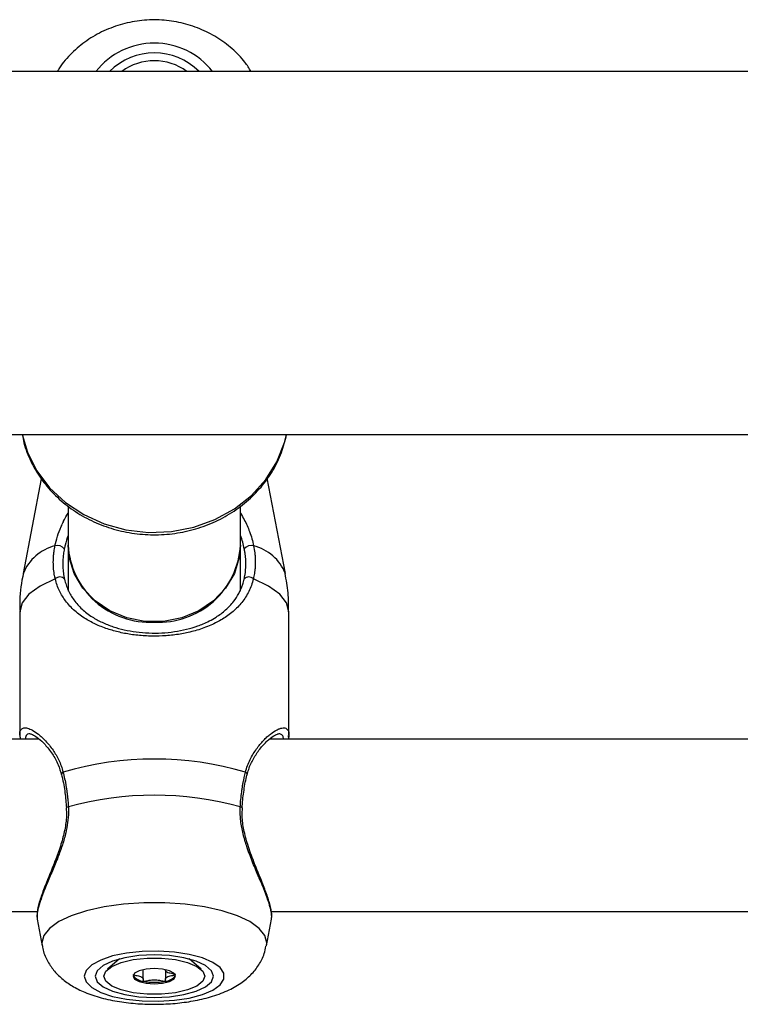
# Model space of a CAD drawing. Units: millimetres. Extents: x 0 to 42, y 0 to 29.8.
# Drawn here: x 12.2 to 12.4, y 10.5 to 10.7 of the extents above; entities that cross this region are included whole.
import ezdxf

# ---------------------------------------------------------------- set-up
doc = ezdxf.new("R2010")
doc.units = ezdxf.units.MM

msp = doc.modelspace()

# ---------------------------------------------------------------- linework, layer by layer
at = {"color": 7, "linetype": 'Continuous', "lineweight": 25}
for p, q in [((14.36525265631878, 10.6566651163037), (10.3430526563252, 10.6566651163037)), ((10.3430526563252, 10.5892651163037), (14.36525265631878, 10.5892651163037)), ((12.23315200790768, 10.58107265000002), (12.22981673876584, 10.56346372535683)), ((12.23315355037824, 10.58107079632259), (12.22981863233752, 10.56346372535683)), ((12.27849046745612, 10.56346372535683), (12.27513670350183, 10.58117029542081)), ((12.27015265632518, 10.56875558640063), (12.27015265632518, 10.57601226817576)), ((12.23815265632518, 10.57594692308925), (12.23815265632518, 10.56875558640063)), ((12.23815265632518, 10.56875558640063), (12.23815265632518, 10.56017160122984)), ((12.27015265632518, 10.56020150645895), (12.27015265632518, 10.56875558640063)), ((12.22915454989996, 10.55638636302962), (12.22915454989996, 10.5334849057349)), ((12.27915454989364, 10.53351204229604), (12.27915454989364, 10.55638636302962)), ((12.23278707888672, 10.53272939667016), (12.07554331680573, 10.53272939667016)), ((12.22916048552801, 10.53342800917283), (12.22924587243074, 10.53280938997411)), ((12.22916357835207, 10.53351221484981), (12.22924700854922, 10.53272939667016)), ((12.22918523543786, 10.53338002983034), (12.22924587243074, 10.53280938997411)), ((12.43278707888672, 10.53272939667016), (12.27554331680573, 10.53272939667016)), ((12.27909932986001, 10.53309657053108), (12.27909582123069, 10.53340679433585)), ((12.07589298465211, 10.50072939667016), (12.23241831415051, 10.50072939667016)), ((12.23239738267843, 10.49929264753971), (12.23332506365269, 10.49439485262484)), ((12.23239901378535, 10.49929403325134), (12.23332695722432, 10.49439485262484)), ((12.27498214256928, 10.49439485262484), (12.27590982354353, 10.49929264753971)), ((12.27589298465211, 10.50072939667016), (12.43241831415051, 10.50072939667016)), ((12.24768270131788, 10.49193532995749), (12.24548076570244, 10.49003944797274)), ((12.26282833409106, 10.49003944797274), (12.26062639847559, 10.49193532995752)), ((12.25209836633922, 10.48815369687259), (12.25209836633922, 10.48994943904523)), ((12.25621073345432, 10.48994943904522), (12.25621073345432, 10.48990910453979)), ((12.25621073345424, 10.48990910453979), (12.25621073345424, 10.48815369687251))]:
    msp.add_line(p, q, dxfattribs=at)
at = {"color": 8, "linetype": 'Continuous', "lineweight": 25}
msp.add_line((12.2332786943454, 10.49490506156095), (12.23332695722432, 10.49439485262484), dxfattribs=at)
at = {"color": 8, "linetype": 'Continuous', "lineweight": 25, "flags": 128}
for points in [[(12.22958676650926, 10.58926511630371), (12.23058072018872, 10.58597210121203), (12.23232730349622, 10.58252377062794), (12.23470176246729, 10.5793884701047), (12.2376357882405, 10.57665639652995), (12.24104497423632, 10.57440614668615), (12.24483124438074, 10.57270245616428), (12.24888567457536, 10.57159433703877), (12.25309162624535, 10.5711136678793), (12.25732810181892, 10.57127427666244), (12.26147322560716, 10.57207154296593), (12.26540774994569, 10.57348253088978), (12.26901848573286, 10.5754666488804), (12.27220155867411, 10.57796681747569), (12.27486539755635, 10.5809111113772), (12.27693336858496, 10.58421482861005), (12.27834597999859, 10.58778292724451), (12.27871854614124, 10.5892651163037)], [(12.23576232753469, 10.56247596801649), (12.23294777829529, 10.56114752301804), (12.23086500762096, 10.55965478545823), (12.22958588533537, 10.5580492649855), (12.22915454989996, 10.55638636302963)], [(12.27915454989364, 10.55638636302963), (12.27872321445823, 10.5580492649855), (12.27744409217265, 10.55965478545823), (12.27536132149832, 10.56114752301804), (12.27254677225893, 10.5624759680165)], [(12.27498214256928, 10.49439485262484), (12.27503040544819, 10.49490506156095), (12.27467495433671, 10.49628457506771), (12.27362070546353, 10.49761711089654), (12.27190356000961, 10.49885729113798), (12.26958199330389, 10.49996288294136), (12.26673506351612, 10.50089623670382), (12.2634597194257, 10.50162556818241), (12.2598674989473, 10.50212604086837), (12.25608073084092, 10.50238061176462), (12.25222836895267, 10.50238061176462), (12.24844160084629, 10.50212604086837), (12.24484938036789, 10.50162556818241), (12.24157403627747, 10.50089623670382), (12.2387271064897, 10.49996288294136), (12.23640553978398, 10.49885729113798), (12.23468839433006, 10.49761711089653), (12.23363414545688, 10.49628457506771), (12.2332786943454, 10.49490506156095)]]:
    msp.add_lwpolyline(points, dxfattribs=at)
at = {"color": 7, "linetype": 'Continuous', "lineweight": 25, "flags": 128}
for points in [[(12.27015265632518, 10.56875558640063), (12.26994188068585, 10.56644546086672), (12.26901628384225, 10.56347029123835), (12.26739568029569, 10.56074225613758), (12.26515584766684, 10.55838891545373), (12.26240151804001, 10.55652030878163), (12.25926148080736, 10.55522381009247), (12.25588256061997, 10.55456004222398), (12.2524227520304, 10.55456004222398), (12.24904383184301, 10.55522381009247), (12.24590379461035, 10.55652030878163), (12.24314946498353, 10.55838891545373), (12.24090963235467, 10.56074225613758), (12.23928902880811, 10.56347029123835), (12.23836343196452, 10.56644546086672), (12.23815265632518, 10.56875558640063)], [(12.237840236136, 10.51997702331097), (12.23783972351489, 10.51997885246536), (12.23783929176501, 10.51998079612502)], [(12.27046887742212, 10.51997706801044), (12.27046937627871, 10.51997885246536), (12.27047017762908, 10.5199831566117)], [(12.24115715636996, 10.48873654264378), (12.2415075027946, 10.48765858691266), (12.24253965480209, 10.48663874405401), (12.24419796881053, 10.48573199406034), (12.2463930446825, 10.48498722005849), (12.24900654530956, 10.4844445730077), (12.25189757619643, 10.48413330715092), (12.25491028111968, 10.48407020291107), (12.2578822443771, 10.48425866225404), (12.2606532466602, 10.48468852528788), (12.26307390251866, 10.48533661798517), (12.26501371376858, 10.48616800150084), (12.26636810468339, 10.48713785573437), (12.26706405969829, 10.48819389559299), (12.26706405969829, 10.48927918969457), (12.26636810468339, 10.49033522955319), (12.26501371376858, 10.49130508378672), (12.26307390251866, 10.49213646730239), (12.2606532466602, 10.49278455999968), (12.25788224437709, 10.49321442303352), (12.25491028111968, 10.49340288237649), (12.25189757619643, 10.49333977813664), (12.24900654530956, 10.49302851227986), (12.2463930446825, 10.49248586522907), (12.24419796881053, 10.49174109122722), (12.24253965480209, 10.49083434123355), (12.2415075027946, 10.48981449837491), (12.24115715636996, 10.48873654264378)], [(12.24315454989678, 10.48873654264378), (12.24352936580761, 10.48771267367313), (12.24462827045516, 10.48675857968081), (12.24637637530373, 10.48593928059567), (12.24865454989679, 10.48531061029642), (12.25130754040066, 10.48491541162502), (12.25415454989679, 10.48478061671784), (12.25700155939291, 10.48491541162502), (12.25965454989679, 10.48531061029642), (12.26193272448984, 10.48593928059567), (12.26368082933841, 10.48675857968081), (12.26477973398596, 10.48771267367313), (12.26515454989678, 10.48873654264378), (12.26477973398596, 10.48976041161443), (12.26368082933841, 10.49071450560675), (12.26193272448984, 10.49153380469189), (12.25965454989678, 10.49216247499114), (12.25700155939291, 10.49255767366254), (12.25415454989678, 10.49269246856973), (12.25130754040066, 10.49255767366254), (12.24865454989678, 10.49216247499114), (12.24637637530373, 10.49153380469189), (12.24462827045516, 10.49071450560675), (12.24352936580761, 10.48976041161443), (12.24315454989678, 10.48873654264378)], [(12.24475454989675, 10.48873654264383), (12.24513531594481, 10.4896889447695), (12.24624676668821, 10.49056418893911), (12.24799885899776, 10.49129136807529), (12.25024964877464, 10.49181157044915), (12.2528167904171, 10.49208265235811), (12.25549230937664, 10.4920826523581), (12.25805945101908, 10.49181157044912), (12.26031024079593, 10.49129136807523), (12.26206233310543, 10.49056418893903), (12.26317378384876, 10.48968894476942), (12.26355454989675, 10.48873654264374), (12.26317378384869, 10.48778414051807), (12.2620623331053, 10.48690889634847), (12.26031024079575, 10.48618171721228), (12.25805945101886, 10.48566151483842), (12.2554923093764, 10.48539043292946), (12.25281679041687, 10.48539043292947), (12.25024964877443, 10.48566151483846), (12.24799885899758, 10.48618171721234), (12.24624676668808, 10.48690889634854), (12.24513531594474, 10.48778414051815), (12.24475454989675, 10.48873654264383)], [(12.25810454989675, 10.48873654264377), (12.25780387405019, 10.48928015863291), (12.25694762168247, 10.48974101401559), (12.25566614945464, 10.49004894773748), (12.2541545498968, 10.49015707968083), (12.25264295033896, 10.49004894773749), (12.2513614781111, 10.48974101401562), (12.25050522574335, 10.48928015863294), (12.25020454989675, 10.4887365426438), (12.25050522574331, 10.48819292665467), (12.25136147811103, 10.48773207127198), (12.25264295033886, 10.48742413755009), (12.2541545498967, 10.48731600560674), (12.25566614945455, 10.48742413755008), (12.2569476216824, 10.48773207127195), (12.25780387405015, 10.48819292665463), (12.25810454989675, 10.48873654264377)]]:
    msp.add_lwpolyline(points, dxfattribs=at)
at = {"color": 8, "linetype": 'Continuous', "lineweight": 25}
for centre, radius, start, end in [((12.2541526563253, 10.64811811374131), 0.01379457154192291, 38.28632717622949, 141.7136728237601), ((12.23771700905675, 10.56036380387876), 0.008484920033153582, 103.6830657843855, 158.5711957034836), ((12.27059209073657, 10.56036380387835), 0.008484920033604883, 21.42880429824471, 76.31693421461527), ((12.23742079396601, 10.52615716008115), 0.0004939934458830297, 113.785489458717, 187.3159588400546), ((12.27088611563087, 10.52615518950162), 0.0004966814564790009, 353.5332497303394, 66.07499695477068), ((12.2381706929035, 10.51973456789907), 0.0004128620276155142, 86.93910517166263, 143.3879652090103), ((12.27013482292245, 10.51972250427786), 0.0004247380585736244, 37.85591240156253, 92.4912139236641)]:
    msp.add_arc(centre, radius, start, end, dxfattribs=at)
at = {"color": 7, "linetype": 'Continuous', "lineweight": 25}
for centre, radius, start, end in [((12.2541526563253, 10.64828645399206), 0.01181137988551479, 45.18384343006905, 134.8161565699188), ((12.25415265632528, 10.64842507870079), 0.01022569960271595, 53.68918427872035, 126.3108157212476), ((12.23619393495165, 10.56716089078886), 0.001525835204724142, 35.38584476644025, 108.4955448880072), ((12.25325086389685, 10.56956955314477), 0.01512013272884299, 183.0859130117764, 273.4192544819402), ((12.25505444875351, 10.56956955314478), 0.01512013272884357, 266.5807455180621, 356.9140869882119), ((12.27211516484196, 10.56716089078876), 0.001525835204805519, 71.50445511463272, 144.6141552308763), ((12.23659394451756, 10.56170805110748), 0.001131937801002586, 38.57095535022579, 137.2805504685907), ((12.27171515527609, 10.56170805110749), 0.001131937800979695, 42.71944953174494, 141.4290446493266), ((12.25415454989678, 10.4688486729909), 0.06019139487486097, 73.66105035801542, 106.3389496419706), ((12.25415454989675, 10.46289818857201), 0.05943221024490477, 74.42070611000042, 105.5792938899356), ((12.25222904299861, 10.49019436715334), 0.002393699332704298, 213.1912403116509, 268.8152447106473), ((12.25608005679484, 10.49019436715348), 0.002393699332860873, 271.184755288851, 326.8087596849338), ((12.25415454989676, 10.49784517033872), 0.01023632629719045, 258.8755725349924, 281.1244274644828)]:
    msp.add_arc(centre, radius, start, end, dxfattribs=at)
for points, knots in [([(12.27211542709205, 10.6566651163037), (12.27175575335879, 10.65724190484763), (12.27078751826959, 10.65879460902263), (12.26864578434418, 10.66094367896442), (12.2658255173992, 10.66306088944677), (12.26262525438764, 10.66468302947447), (12.25916391833914, 10.66577623737162), (12.25553322824818, 10.66629655772737), (12.25184390241736, 10.66622164898008), (12.24820769331066, 10.66554571930106), (12.24474444467251, 10.66427920127899), (12.24155061463474, 10.66246443471577), (12.23879535000174, 10.66012075501687), (12.23697990443384, 10.65814611938855), (12.2362888163659, 10.65688610730954), (12.23616760780783, 10.6566651163037)], [0, 0, 0, 0, 0.04880057761271703, 0.1313702593439166, 0.214534030211984, 0.2983496514153441, 0.3827883525893237, 0.4677699199773016, 0.5531945936150597, 0.6389513525158088, 0.7248837152408245, 0.8108262291741686, 0.8965648135524511, 0.9818587089178712, 1, 1, 1, 1]), ([(12.2296480953079, 10.58926511630371), (12.22973374039138, 10.58875420795109), (12.23001919967328, 10.5870513252457), (12.23115419222046, 10.58429240669489), (12.23299506279561, 10.58109423662432), (12.23540349983691, 10.57821201092618), (12.23827520001268, 10.57570795745522), (12.24155343004528, 10.57364705144251), (12.2451543159289, 10.57208192871299), (12.24898896155807, 10.57105427209931), (12.25296048910897, 10.57059229430847), (12.25696820505444, 10.57071010603794), (12.26090972929599, 10.57140723756676), (12.26468350508044, 10.57266851893547), (12.26819169841821, 10.57446397956982), (12.27134070108527, 10.57674940258459), (12.27405152868251, 10.57946523519434), (12.27623436259205, 10.58254295077506), (12.27786827722968, 10.58582784214837), (12.27844124691874, 10.58814251560887), (12.27871913327378, 10.5892651163037)], [0, 0, 0, 0, 0.02430191673831219, 0.08099948554215045, 0.1377927355997698, 0.1947649733736386, 0.251958245451205, 0.3093751589483199, 0.3669910116900766, 0.4247689048334, 0.4826714568761801, 0.5406661821941422, 0.5987230778174084, 0.6568058717147672, 0.7148767758988933, 0.7728851144199694, 0.8307679841696938, 0.8884586861560065, 0.9459032306025228, 1, 1, 1, 1]), ([(12.2357098928501, 10.56860791404918), (12.23585023857848, 10.5691973685008), (12.23613289906805, 10.57038454737544), (12.23671148703151, 10.57189608256825), (12.23713788180209, 10.57282605807243), (12.2374858380033, 10.57353029099081), (12.23775481650729, 10.57407652540801), (12.23806904537784, 10.57454881760209), (12.23815265632518, 10.5746744865061)], [0, 0, 0, 0, 0.2888040529171526, 0.5816599901718857, 0.7294778647255988, 0.7476982355274522, 0.9328668002162696, 0.9999999999999999, 0.9999999999999999, 0.9999999999999999, 0.9999999999999999]), ([(12.27015265632518, 10.5746571899451), (12.27039044218751, 10.5742686653836), (12.27105776945598, 10.57317830184462), (12.27173968370074, 10.57156536792195), (12.27229792434706, 10.56992239212371), (12.27249827091709, 10.56904829193754), (12.27259920694347, 10.56860791404918)], [0, 0, 0, 0, 0.2029264604309596, 0.5694971064214331, 0.7831095814770408, 0.9999999999999999, 0.9999999999999999, 0.9999999999999999, 0.9999999999999999]), ([(12.23815265632518, 10.57055056186303), (12.23794840400083, 10.56994402716244), (12.23766418557039, 10.5691000302035), (12.2374875899304, 10.5682762463148), (12.23743790396999, 10.56804447109272)], [0, 0, 0, 0, 0.7186455995702297, 1, 1, 1, 1]), ([(12.27087119582359, 10.56804447109272), (12.27077540078113, 10.56845185381844), (12.27058230622402, 10.56927301726259), (12.27033919036638, 10.57012706051425), (12.27015621049601, 10.57055212596464), (12.27015265632518, 10.57056038236585)], [0, 0, 0, 0, 0.4912014026132197, 0.990117179949416, 1, 1, 1, 1]), ([(12.23576232753469, 10.56247596801649), (12.23571850338172, 10.56267428170039), (12.2355868354968, 10.56327010709655), (12.23544581227698, 10.56429709659672), (12.23539341295924, 10.56535467379882), (12.23541074018067, 10.56622236197719), (12.23545368689246, 10.56688420204205), (12.23552241632068, 10.56750418556521), (12.23560778907925, 10.56807925323895), (12.23567584400862, 10.56843161999093), (12.2357098928501, 10.56860791404918)], [0, 0, 0, 0, 0.1023431722785522, 0.3074858979414506, 0.5156439692516357, 0.6209663092451868, 0.7268994236563507, 0.8330426255802404, 0.9164688696535918, 1, 1, 1, 1]), ([(12.23743790396999, 10.56804447109272), (12.23737876358271, 10.56772062903717), (12.2372616974441, 10.56707959605271), (12.23717160582057, 10.56612580003028), (12.23714813798686, 10.56534234160284), (12.23716455986231, 10.56467840587252), (12.23720017306111, 10.56413263189319), (12.23726556219112, 10.56355238774514), (12.23735562769241, 10.56297798666647), (12.23743780915041, 10.56260196619806), (12.23747893495554, 10.56241379547339)], [0, 0, 0, 0, 0.1668209419497516, 0.3302156852569522, 0.4952409736305535, 0.5782956427023771, 0.6832316323396357, 0.7883544798010322, 0.8940869068195031, 1, 1, 1, 1]), ([(12.27083016483813, 10.5624137954734), (12.27086300213712, 10.56256204717615), (12.27092871120539, 10.56285870620589), (12.27107663257708, 10.56371411226735), (12.2711576136013, 10.56463193081551), (12.27115474138226, 10.56560716649812), (12.27112657781414, 10.5662058215925), (12.27107055416487, 10.56681261735499), (12.2709885682121, 10.56742652665014), (12.27091034620206, 10.56783835141579), (12.27087119582359, 10.56804447109272)], [0, 0, 0, 0, 0.08353869671878116, 0.1671650864913731, 0.4743432278284292, 0.5783346566580662, 0.6825179734840344, 0.7878580281917203, 0.8938222313422725, 1, 1, 1, 1]), ([(12.27259920694347, 10.56860791404918), (12.27267669132291, 10.56817625305045), (12.2727930456477, 10.56752804983317), (12.27287204996066, 10.56666719087874), (12.2729055657033, 10.56602047720029), (12.2729093310919, 10.56537337747267), (12.27288403816024, 10.56472864697917), (12.27282826357554, 10.56408771078096), (12.27272952311281, 10.56333146269784), (12.27261611012215, 10.56280055294696), (12.27254677225893, 10.5624759680165)], [0, 0, 0, 0, 0.2045201672787151, 0.3071174621281436, 0.4111394237778838, 0.515356820767308, 0.6207630011239565, 0.7267586463495697, 0.8329470769217168, 1, 1, 1, 1]), ([(12.22985419026218, 10.56347976867833), (12.22980682331862, 10.56328431487419), (12.22936007988819, 10.56144088364588), (12.22912203590641, 10.55904319827637), (12.22920316855471, 10.55686656652048), (12.22922109561675, 10.55638561818024)], [0, 0, 0, 0, 0.08458096219807207, 0.7977290987941762, 1, 1, 1, 1]), ([(12.27908800417682, 10.55638710787903), (12.27909280435493, 10.55755810835737), (12.27910260215936, 10.55994827667975), (12.27865637229146, 10.56229543479337), (12.27842876108061, 10.56349266415592)], [0, 0, 0, 0, 0.4899238548909616, 1, 1, 1, 1]), ([(12.27254677225893, 10.5624759680165), (12.27243498772915, 10.56207074544731), (12.27221017252589, 10.56125578299739), (12.27172483627343, 10.56013741070582), (12.27113497470013, 10.55908586077346), (12.27044283689262, 10.5581211236766), (12.2696631859656, 10.5572376522404), (12.26880183958708, 10.55642919506368), (12.26784779708046, 10.55567966982061), (12.26683676694696, 10.555011623345), (12.26577857239378, 10.55441837321937), (12.2646285117392, 10.55386856696107), (12.26339697613661, 10.55337670406032), (12.26208645737982, 10.55294621899189), (12.26043220703046, 10.55250315204202), (12.25830912785169, 10.55209967010677), (12.25570609227587, 10.55184787156637), (12.25304128454446, 10.55182813510861), (12.25045360416461, 10.55204000316241), (12.24799491802751, 10.55246439792255), (12.24565745949015, 10.55309196336031), (12.24344149707844, 10.5539394514434), (12.24168807979373, 10.55486191380134), (12.24036057427406, 10.5557512764035), (12.23937224873634, 10.55654380961685), (12.23847005789673, 10.55741800398032), (12.23770178000229, 10.55833291153593), (12.23705908244477, 10.55927811578827), (12.23653234043758, 10.56025090254268), (12.23608364836397, 10.56130579314373), (12.23586977048213, 10.56208468607681), (12.23576232753469, 10.56247596801649)], [0, 0, 0, 0, 0.02842732777878272, 0.0571715557141988, 0.08673662889771479, 0.116522380183356, 0.1452833719385834, 0.1743457908643866, 0.2035555311404575, 0.2330676037664468, 0.2598569592426471, 0.2867738315314016, 0.3179719151085801, 0.3452958782771741, 0.3727986411624872, 0.421752434604012, 0.4713540906712494, 0.5204742078670932, 0.5703223449787724, 0.617420665442084, 0.6650572884315055, 0.7167139118874803, 0.768884317574691, 0.7992263405704424, 0.8297369152682138, 0.8607715666611969, 0.8919940404015515, 0.9186193903632632, 0.9454010370703909, 0.9725718552417779, 1, 1, 1, 1]), ([(12.23747893495554, 10.56241379547339), (12.23757275725704, 10.56205709449923), (12.2377613010008, 10.56134027412721), (12.23815957045156, 10.56035493502812), (12.23863918433394, 10.55942571284419), (12.23922253236167, 10.55853196887082), (12.23991261811559, 10.55767629865877), (12.24071792652826, 10.55686046780527), (12.24161980193201, 10.55610504323115), (12.24255641173594, 10.55545296781075), (12.24350526550457, 10.55489374624907), (12.24444990494121, 10.55441572976046), (12.24545814385185, 10.55398065851986), (12.24680454524073, 10.55349082882294), (12.24855433106192, 10.55300296191221), (12.25077199229492, 10.55260504405543), (12.2531305884556, 10.55240326137328), (12.25554113951198, 10.55241996880426), (12.25791684831878, 10.55265670002435), (12.26017009660182, 10.55309882217875), (12.26191895523599, 10.55362635023221), (12.26330242963788, 10.55416518466452), (12.26444493539689, 10.55469526071133), (12.26555363478721, 10.55532268619816), (12.26655669681364, 10.55600818867797), (12.26741705351042, 10.55670588416133), (12.2682051072896, 10.55746978695477), (12.26905375587027, 10.55846405820633), (12.26988931736287, 10.55975686140461), (12.27050154599326, 10.5611537347963), (12.27074763660156, 10.56209734805331), (12.27083016483814, 10.5624137954734)], [0, 0, 0, 0, 0.02700129019564978, 0.05426134573523973, 0.08184602109167245, 0.1098359407361656, 0.1404636492042087, 0.1712672771606833, 0.2025929274226495, 0.2340959058705921, 0.2597965108519612, 0.2856084921786207, 0.3116063278599274, 0.3377447313487458, 0.3841875004158833, 0.4311706540464713, 0.4792549108018541, 0.5281131832257266, 0.5761727159111586, 0.6249468669389537, 0.6733469079524179, 0.6977589846223476, 0.7283689859709416, 0.7639894655010693, 0.793021124087342, 0.8223429958861341, 0.8518088066792991, 0.8815730444340052, 0.9286636492105269, 0.9760768471638408, 0.9999999999999999, 0.9999999999999999, 0.9999999999999999, 0.9999999999999999]), ([(12.27883240248737, 10.53450456865266), (12.27889007025242, 10.53446165201653), (12.27902620470555, 10.53436034008284), (12.2791128562943, 10.53403017211211), (12.27918479370202, 10.53353935502084), (12.27910690309232, 10.53302970701654), (12.27905833518871, 10.53271192114683)], [0, 0, 0, 0, 0.1690796284218743, 0.399140884537163, 0.6253403624187078, 1, 1, 1, 1]), ([(12.23111669254484, 10.53372839886427), (12.23111472585807, 10.53372696594548), (12.23110431077167, 10.53371937756216), (12.23170901312114, 10.53355630666292), (12.23265271468662, 10.53289680635753), (12.23390297136743, 10.53175042562192), (12.2351887873614, 10.53009882458649), (12.23629258396714, 10.52819475663912), (12.23672410757472, 10.52673313436513), (12.23691436634727, 10.52608870505723)], [0, 0, 0, 0, 0.03478711683785887, 0.1842239613390097, 0.3359278210917865, 0.509526966871527, 0.6982664680778389, 0.8669656760097713, 1, 1, 1, 1]), ([(12.27142635623971, 10.5260670912499), (12.27150355900208, 10.52642007998628), (12.27175042025015, 10.52754878623125), (12.272578139451, 10.52919313442875), (12.27377331722889, 10.53101793927972), (12.27510171667768, 10.53243327994855), (12.276225791475, 10.53332738826066), (12.2770266828806, 10.53370213988988), (12.27714216502993, 10.53370828025006), (12.27718642079763, 10.53371063339602)], [0, 0, 0, 0, 0.06940107674249182, 0.2219148110237396, 0.3948223908145388, 0.5863832370743168, 0.7567260000939673, 0.9067710664330616, 1, 1, 1, 1]), ([(12.23692364627069, 10.52609178398136), (12.23695968389776, 10.525955381742), (12.23722768894128, 10.52494098398401), (12.23760303686911, 10.52292469114048), (12.23775498405902, 10.52092023507182), (12.23782637444119, 10.51997846783765)], [0, 0, 0, 0, 0.07609661436511826, 0.5659161855773951, 1, 1, 1, 1]), ([(12.23722155970889, 10.52660919463223), (12.2372712301667, 10.52640868667441), (12.2374204632847, 10.5258062676702), (12.23759794648906, 10.52496476559909), (12.237756028653, 10.52409239759831), (12.2378639934464, 10.52341736862906), (12.23796050982104, 10.52272356274978), (12.23804373621507, 10.52201606760032), (12.23812817329296, 10.52115998871797), (12.23816824355028, 10.52053121320978), (12.23819273861493, 10.52014684091595)], [0, 0, 0, 0, 0.1023974471565358, 0.3076494759749228, 0.4105573779094098, 0.5156801586568848, 0.6210003349044291, 0.7269312730232631, 0.8330722943373599, 1, 1, 1, 1]), ([(12.27011636117864, 10.52014684091594), (12.2701474685481, 10.52061765456312), (12.27020980043421, 10.52156105489359), (12.27034456011261, 10.52271240771228), (12.27047599002356, 10.52362032316091), (12.27058883746645, 10.52429835031658), (12.27071377434092, 10.52496462279646), (12.27084067427902, 10.52557063975606), (12.27096549424586, 10.52611922842822), (12.27104684360146, 10.52644581420408), (12.27108754008468, 10.52660919463223)], [0, 0, 0, 0, 0.2046703001891373, 0.4101113678210849, 0.515322181321347, 0.6207310422007247, 0.7267293829369835, 0.8329205139254106, 0.9164154718719022, 1, 1, 1, 1]), ([(12.27047648081764, 10.51998279257798), (12.27048098066848, 10.52009665789299), (12.27052588410076, 10.52123290521248), (12.27079930996513, 10.52330226004852), (12.2711307960156, 10.52524946934932), (12.27137611683846, 10.52607762217875), (12.27138204053804, 10.5260976193747)], [0, 0, 0, 0, 0.05162941218019602, 0.5152032574144653, 0.9882937362359703, 0.9999999999999999, 0.9999999999999999, 0.9999999999999999, 0.9999999999999999]), ([(12.23777656921927, 10.51997247617839), (12.23781168220455, 10.51947924113031), (12.23790742845199, 10.51813428556486), (12.23754148372917, 10.51581766717024), (12.23682871058002, 10.51310389080082), (12.23580797508933, 10.51028362321983), (12.23465397584893, 10.50743450560247), (12.23355949527187, 10.50474148189631), (12.2327524063198, 10.50241278751978), (12.23230911489265, 10.5006242095422), (12.23237891109928, 10.49971001981211), (12.23241098353679, 10.49928993547802)], [0, 0, 0, 0, 0.05605166388562532, 0.1528419312230337, 0.2565033903183667, 0.3704349628566311, 0.4988000188352276, 0.6333943025690005, 0.7640978007357568, 0.8915992872982575, 1, 1, 1, 1]), ([(12.23819273861493, 10.52014684091595), (12.23820321612376, 10.51982769324265), (12.23823485895508, 10.51886384428213), (12.23809740723459, 10.51722371735554), (12.23784268121114, 10.51588782592829), (12.23758363388584, 10.51480473879057), (12.23724884707167, 10.51356367751998), (12.23672201943245, 10.51201107133097), (12.23612416291745, 10.51044340921895), (12.23562464235434, 10.50920829594793), (12.2350933633015, 10.50794076619851), (12.23457277196724, 10.50671394324245), (12.23409045055671, 10.50556568429185), (12.23365759554659, 10.50450133165553), (12.23327861257807, 10.50351720353626), (12.23295130274838, 10.50259096717701), (12.23268881105688, 10.50174171229257), (12.23249754290973, 10.50097854703143), (12.23238299356331, 10.50030617337367), (12.23234180231661, 10.49973018327947), (12.23238292363733, 10.49943625621048), (12.23240272829384, 10.49929469644203)], [0, 0, 0, 0, 0.03478904000906963, 0.1050654065642214, 0.1762423293454883, 0.1806441301420901, 0.2253784202911112, 0.3155574533433942, 0.3609868671139403, 0.4153817006055404, 0.4700718080733183, 0.5256804457473718, 0.581617321063413, 0.6332979331997017, 0.6852841765968113, 0.738297905293749, 0.791699851398903, 0.8437394092561825, 0.8961945274786542, 0.9500056979979505, 1, 1, 1, 1]), ([(12.27590766879277, 10.49929307990324), (12.27590954303304, 10.49929906893977), (12.27595121857125, 10.49943224093804), (12.27595833952724, 10.49979513503342), (12.2759079485264, 10.50053416563886), (12.27570983601873, 10.50143565453661), (12.27540684045328, 10.50243813518673), (12.27512210721464, 10.50326486523885), (12.27478659744913, 10.50415662019329), (12.27440659995614, 10.50510795538525), (12.27398789185435, 10.50611728576974), (12.27352032560992, 10.50722304813655), (12.27300977166741, 10.50842865299143), (12.2724654835873, 10.50974155063883), (12.27192135930579, 10.51111838440393), (12.2713060585295, 10.51280960888476), (12.27067693172975, 10.51485076891027), (12.2702996170632, 10.51669453831595), (12.27012835725401, 10.51822767344881), (12.27008012066633, 10.51919124471077), (12.27010725426048, 10.51990670809572), (12.27011636117864, 10.52014684091594)], [0, 0, 0, 0, 0.002534144955741773, 0.05634915489856775, 0.1106472883453836, 0.2044740826854116, 0.2520300180877213, 0.3001864313911622, 0.348488201363618, 0.3970532332370367, 0.4459946891350743, 0.4954311419731656, 0.5508983311178927, 0.6066775766829939, 0.6634371223144317, 0.7205579083333093, 0.8078372976459466, 0.8962006336132241, 0.9219126464115868, 0.973791340220905, 1, 1, 1, 1]), ([(12.27589937008839, 10.49934009929245), (12.27590993931587, 10.49937066065707), (12.27604113029455, 10.49975000487488), (12.27592791198973, 10.50068667431376), (12.27558631096167, 10.50235558731994), (12.27481246602911, 10.50455908566745), (12.27379362999048, 10.50710767826056), (12.27261974013435, 10.50997186253966), (12.27152621406014, 10.51293712835744), (12.27077142318721, 10.51580057914577), (12.27040092645733, 10.51812729106469), (12.27049586371312, 10.51946627417882), (12.27053176995334, 10.51997269127441)], [0, 0, 0, 0, 0.008448958678401602, 0.1048730533244063, 0.2298714558110156, 0.3556516682108, 0.4801953281397168, 0.6091055332131098, 0.7410988049310946, 0.8472626236304227, 0.9422331635753369, 0.9999999999999999, 0.9999999999999999, 0.9999999999999999, 0.9999999999999999]), ([(12.2333786182804, 10.49439776803178), (12.23339726796135, 10.49421555791635), (12.23349509991264, 10.49325972541802), (12.23420485316151, 10.49167596728973), (12.23541097614371, 10.48979260563307), (12.23700078546723, 10.48820225251741), (12.23894046147413, 10.48683260297954), (12.24135093915088, 10.48564385789278), (12.24426842458593, 10.48467300762883), (12.24759032340157, 10.4839785307467), (12.25107526008014, 10.48358757160175), (12.25457977137253, 10.48348366714959), (12.25804755225724, 10.48365370808886), (12.26142858266838, 10.48410106616467), (12.26469588392264, 10.48485466576831), (12.26764551899793, 10.48592384529387), (12.27012683431509, 10.48729358837371), (12.27210497508109, 10.48890609925254), (12.27359445229223, 10.49076334193165), (12.27457412178376, 10.49259043513914), (12.27480811292889, 10.49383430498156), (12.27489578289541, 10.49430034837557)], [0, 0, 0, 0, 0.01072977532320858, 0.05628594180692317, 0.1007276192436297, 0.1462994932493751, 0.1956697616337308, 0.252197191542674, 0.3173905565588369, 0.383582506434528, 0.4469208242321256, 0.5086766028704998, 0.5701625968956009, 0.6323384869119839, 0.6965031072720584, 0.7649436116367205, 0.8262819856552464, 0.8779202616240902, 0.9258384058266345, 0.9722137157163119, 1, 1, 1, 1]), ([(12.25020454989676, 10.48903140070622), (12.25020746860737, 10.48902516960571), (12.25021389095849, 10.48901145864884), (12.25026617770084, 10.4889881864174), (12.25042549221022, 10.48894317948746), (12.25091048235761, 10.48885249197243), (12.25158582937237, 10.48872531991438), (12.25206382067008, 10.48845389347301), (12.25211086120349, 10.48819260863872), (12.25208447529901, 10.48799393672798), (12.25208683882727, 10.48787242331499), (12.25212103709728, 10.48782643291435), (12.25214840987893, 10.48780900716799), (12.25217216266392, 10.48780303646352), (12.25217954989672, 10.4878011795451)], [0, 0, 0, 0, 0.012047400510647, 0.02650918386253535, 0.05616487946786835, 0.1531057006686422, 0.4060635042551909, 0.5744790260297103, 0.7475639986465543, 0.9016753857004136, 0.9627171899117511, 0.979959449491452, 0.9937672903631631, 1, 1, 1, 1]), ([(12.25612954989671, 10.48780117954508), (12.25613694218613, 10.48780303256674), (12.25615802219807, 10.48780831668327), (12.25618270365998, 10.48782266591003), (12.25620184284998, 10.48784334903436), (12.25622118811795, 10.48788459503109), (12.25622551388548, 10.4879990980367), (12.25619751792979, 10.48819280766647), (12.25624557219139, 10.48845383638014), (12.2567227287555, 10.48872535885064), (12.2574006047269, 10.48885241998476), (12.2578899961635, 10.48894480308053), (12.2580549591933, 10.48899112365803), (12.25809917753432, 10.48901619533185), (12.25810283636487, 10.48902655090423), (12.25810454989676, 10.48903140070618)], [0, 0, 0, 0, 0.006232295162482471, 0.01777214730214606, 0.03167770896637987, 0.04836447881178144, 0.09840539946341265, 0.2525065379332831, 0.4255800002005017, 0.593984322148638, 0.8469253037510973, 0.9438596782764018, 0.9800242150950443, 0.9906447855275415, 1, 1, 1, 1]), ([(12.25810454989676, 10.48903140070618), (12.25810163117625, 10.48903763180728), (12.25809520880335, 10.48905134276548), (12.2580429223194, 10.48907461498121), (12.25788360379267, 10.48911962215526), (12.25739870524207, 10.48921030410453), (12.25672251539765, 10.48933752737607), (12.25624705126256, 10.48960880025753), (12.25620669995036, 10.4897995151121), (12.25621218629816, 10.48989899593242), (12.25621274312755, 10.48990909260255)], [0, 0, 0, 0, 0.01570480938035525, 0.03455697177309475, 0.07321568873854176, 0.1995862793727853, 0.5293382522640212, 0.748882183239347, 0.9745131398202517, 0.9999999999999999, 0.9999999999999999, 0.9999999999999999, 0.9999999999999999]), ([(12.25217954989672, 10.4878011795451), (12.25219463186142, 10.48779906857681), (12.25222747019888, 10.48779447231296), (12.25233181822939, 10.48779901047688), (12.25267178762916, 10.48785800133148), (12.25322187922878, 10.48799829919775), (12.25415454989672, 10.48813019488367), (12.25508722056466, 10.48799829919774), (12.25563731216429, 10.48785800133146), (12.25597728156407, 10.48779901047687), (12.25608162959457, 10.48779447231294), (12.25611446793202, 10.48779906857679), (12.25612954989671, 10.48780117954508)], [0, 0, 0, 0, 0.0111219730574941, 0.02421614901331347, 0.07127455107329934, 0.2717885514370098, 0.4999999999975866, 0.7282114485623812, 0.9287254489332352, 0.9757838509955141, 0.9888780269473165, 1, 1, 1, 1])]:
    msp.add_open_spline(points, degree=3, knots=knots, dxfattribs=at)
at = {"color": 8, "linetype": 'Continuous', "lineweight": 25}
for points, knots in [([(12.22918819114795, 10.53348501247565), (12.22918007088819, 10.5336260282927), (12.2291521483961, 10.53411092817889), (12.22939587685561, 10.53456776547333), (12.22988226053923, 10.53486319065097), (12.23060178984131, 10.53481463369484), (12.23152391545646, 10.53443328076863), (12.2324605179375, 10.53380435719103), (12.23329233332155, 10.5330932922838), (12.23398173176758, 10.5324082549401), (12.23467631031189, 10.5316087260639), (12.23532382165545, 10.53073724922069), (12.23590774305676, 10.52981318273773), (12.2364171746245, 10.52884662131295), (12.23687563061625, 10.5277882193431), (12.23710588827423, 10.52700343577215), (12.23722155970889, 10.52660919463223)], [0, 0, 0, 0, 0.0408849471415509, 0.1405878193723933, 0.2347906944704959, 0.3300702458703955, 0.4333903304534275, 0.5377380475006182, 0.5984261098100978, 0.6594512978356106, 0.721524708627533, 0.7839737889785297, 0.8372280121127592, 0.890794849409141, 0.9451400811032731, 1, 1, 1, 1]), ([(12.27108754008468, 10.52660919463223), (12.27120784963732, 10.52701748305174), (12.27144980992091, 10.52783861137956), (12.27194425899244, 10.52896026091119), (12.2725100670566, 10.53000316047912), (12.2731284011718, 10.53094135560875), (12.27377194944748, 10.53177588038981), (12.2744246048723, 10.53250928651378), (12.27508231071068, 10.53315223879847), (12.27590752970287, 10.53384918817434), (12.27670184358593, 10.53437228498321), (12.2775685471897, 10.53476552569164), (12.27814346820864, 10.53485853236971), (12.27860991734348, 10.53477651532936), (12.2787526258397, 10.53460208075541), (12.27883240248737, 10.53450456865266)], [0, 0, 0, 0, 0.0664036560818861, 0.1335475621478411, 0.2026088881649703, 0.2721856981865399, 0.3393687630156989, 0.4072559343432507, 0.4754872349675446, 0.5444247565086412, 0.6698023284827584, 0.7426782183537878, 0.8706425418762119, 0.9276868257120369, 1, 1, 1, 1]), ([(12.23106283430847, 10.5337019774354), (12.23090881519478, 10.53369879731071), (12.23065180639541, 10.53369349069641), (12.23041579925386, 10.53349932654467), (12.23022633530635, 10.53324348361547), (12.23020170771381, 10.53292089301926), (12.23018708827322, 10.53272939667016)], [0, 0, 0, 0, 0.2993008952081344, 0.4994377768023335, 0.7028560678299766, 0.9999999999999999, 0.9999999999999999, 0.9999999999999999, 0.9999999999999999]), ([(12.27814515335997, 10.53272939667016), (12.2781366244004, 10.53283693193449), (12.27811776350124, 10.53307473488802), (12.27797169513302, 10.5334455647466), (12.27769159457758, 10.53366728157594), (12.27740276085889, 10.53373938419203), (12.27727520804449, 10.53372679127036), (12.27726254991057, 10.53372554156929)], [0, 0, 0, 0, 0.1657181517400271, 0.3664683040174446, 0.7721830500649697, 0.9773918162840594, 1, 1, 1, 1])]:
    msp.add_open_spline(points, degree=3, knots=knots, dxfattribs=at)

doc.saveas('drawing.dxf')
